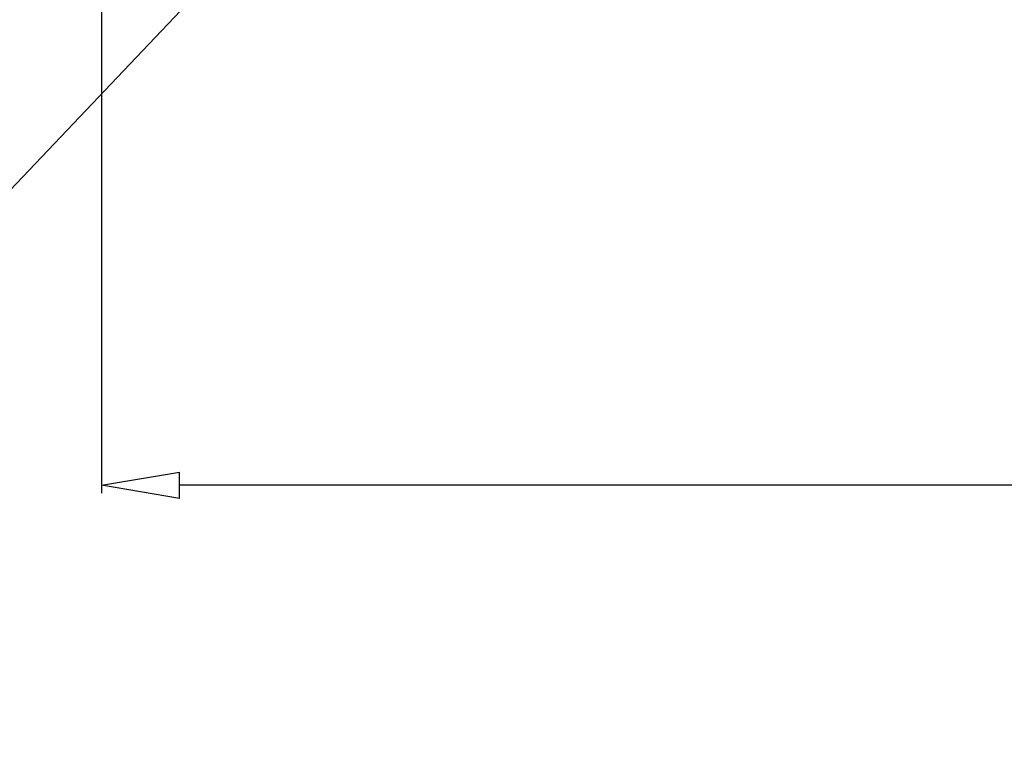
# Model space of a CAD drawing. Units: millimetres. Extents: x 0 to 4200, y 0 to 2970.
# Drawn here: x 1338 to 1464, y 1391 to 1484 of the extents above; entities that cross this region are included whole.
import ezdxf

# ---------------------------------------------------------------- set-up
doc = ezdxf.new("R2010")
doc.units = ezdxf.units.MM
doc.layers.add('치수', color=7, linetype='Continuous')
doc.styles.get("Standard").update_dxf_attribs({"font": 'txt', "bigfont": 'whgtxt.shx'})
doc.styles.add('style', font='txt.shx', dxfattribs={"height": 15, "bigfont": 'whgtxt.shx'})
doc.dimstyles.new('style', dxfattribs={"dimtxt": 15, "dimasz": 10, "dimexe": 1, "dimexo": 1.5, "dimgap": 1.5, "dimtad": 1, "dimdec": 0, "dimrnd": 1e-08, "dimzin": 11, "dimdsep": 46, "dimtxsty": 'Standard', "dimblk": 'CLOSEDBLANK', "dimcen": 0.09, "dimadec": 0, "dimazin": 0, "dimtp": 1, "dimtm": 1, "dimtfac": 1, "dimtdec": 0, "dimtofl": 0, "dimtmove": 0, "dimatfit": 3, "dimldrblk": 'CLOSEDBLANK', "dimfxl": 1, "dimtolj": 1, "dimtzin": 0, "dimarcsym": 0})

# ---------------------------------------------------------------- blocks, each defined once
blk = doc.blocks.new('_ClosedBlank')
at = {"color": 0, "linetype": 'ByBlock', "lineweight": -2}
for p, q in [((-1, 0.167), (0, 0)), ((-1, 0.167), (-1, -0.167)), ((0, 0), (-1, -0.167))]:
    blk.add_line(p, q, dxfattribs=at)
blk = doc.blocks.new('*D5')
at = {"layer": 'Defpoints', "color": 0, "linetype": 'Continuous', "transparency": 16777216}
for p in [(1348.65, 1526.39), (2216.82, 1526.39), (1348.65, 1424.66)]:
    blk.add_point(p, dxfattribs=at)
at = {"layer": '치수', "color": 0, "linetype": 'Continuous', "lineweight": -2, "transparency": 16777216}
for p, q in [((1348.65, 1524.89), (1348.65, 1423.66)), ((2216.82, 1524.89), (2216.82, 1423.67)), ((2206.82, 1424.67), (1358.65, 1424.66))]:
    blk.add_line(p, q, dxfattribs=at)
at = {"layer": '치수', "color": 0, "linetype": 'Continuous', "lineweight": -2, "transparency": 16777216, "xscale": 10, "yscale": 10, "zscale": 10}
for p, rotation in [((1348.65, 1424.66), 180.0006600000013), ((2216.82, 1424.67), 0.0006600000012912943)]:
    blk.add_blockref('_ClosedBlank', p, dxfattribs=dict(at, rotation=rotation))
at = {"layer": '치수', "color": 0, "linetype": 'Continuous', "transparency": 16777216, "insert": (1782.74, 1433.67), "char_height": 15, "attachment_point": 5, "rotation": 0.0007, "style": 'style'}
blk.add_mtext('\\A1;868', dxfattribs=at)

msp = doc.modelspace()

# ---------------------------------------------------------------- linework, layer by layer
msp.add_line((1434.74, 1565.28), (1269.51, 1391.31))

# ---------------------------------------------------------------- dimensions: what is measured, and where the dimension line sits
at = {"layer": '치수', "color": 7, "linetype": 'Continuous'}
dim = msp.add_linear_dim(base=(1348.65, 1424.66), p1=(2216.82, 1526.39), p2=(1348.65, 1526.39), angle=180.0007, dimstyle='style', override={"dimtxsty": 'style'}, dxfattribs=at)
dim.commit()
dim.dimension.update_dxf_attribs({"geometry": '*D5', "text_midpoint": (1782.74, 1424.67), "dimtype": 160})

doc.saveas('drawing.dxf')
